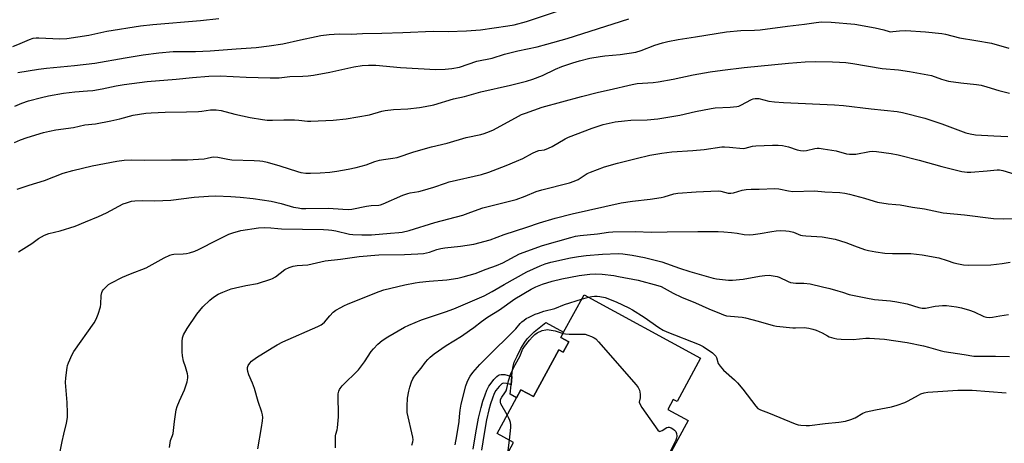
# Model space of a CAD drawing. Units: inches. Extents: x 1201772 to 1207772, y 561456 to 565457.
# Drawn here: x 1203828 to 1204241, y 565032 to 565209 of the extents above; entities that cross this region are included whole.
import ezdxf

# ---------------------------------------------------------------- set-up
doc = ezdxf.new("R2010")
doc.units = ezdxf.units.IN
doc.header["$MEASUREMENT"] = 0
for name, color, linetype in [('BLDG-Footprint', 5, 'Continuous'), ('CULTRL-Pad', 6, 'Continuous'), ('TRANS-Non Street Sidewalk', 7, 'Continuous'), ('Undefined', 1, 'Continuous')]:
    doc.layers.add(name, color=color, linetype=linetype)

msp = doc.modelspace()

# ---------------------------------------------------------------- linework, layer by layer
at = {"layer": 'BLDG-Footprint', "elevation": 557.98}
msp.add_lwpolyline([(1204023.49, 565010.16), (1204035.39, 565032.06), (1204028.53, 565035.79), (1204036.69, 565050.81), (1204038.5, 565054.14), (1204043.73, 565051.3), (1204054.38, 565070.91), (1204056.23, 565069.91), (1204058.59, 565074.24), (1204055.25, 565076.05), (1204056.42, 565078.2), (1204064.98, 565093.95), (1204113.83, 565067.41), (1204103.95, 565049.24), (1204102.35, 565050.11), (1204100.07, 565045.92), (1204108.56, 565041.31), (1204097.24, 565020.48)], dxfattribs=at)
at = {"layer": 'CULTRL-Pad'}
msp.add_lwpolyline([(1204058.59, 565074.24), (1204056.23, 565069.91), (1204054.38, 565070.91), (1204043.73, 565051.3), (1204038.5, 565054.14), (1204036.69, 565050.81), (1204034.02, 565052.27), (1204034.36, 565056.25), (1204034.64, 565059.66), (1204034.8, 565061.49), (1204035.19, 565063.84), (1204035.71, 565065.62), (1204036.86, 565068.24), (1204038.48, 565071.35), (1204039.86, 565073.65), (1204041.19, 565075.47), (1204042.38, 565076.73), (1204044.12, 565078.33), (1204048.96, 565082.25), (1204056.42, 565078.2), (1204055.25, 565076.05)], close=True, dxfattribs=at)
at = {"layer": 'TRANS-Non Street Sidewalk'}
msp.add_lwpolyline([(1204018.5, 565029.22), (1204019.62, 565036.15), (1204020.75, 565042.16), (1204021.78, 565046.66), (1204022.54, 565049.31), (1204023.47, 565052.03), (1204024.25, 565053.98), (1204025.06, 565055.6), (1204025.96, 565056.94), (1204027.14, 565058.38), (1204028.37, 565059.64), (1204029.17, 565060.26), (1204029.54, 565060.44), (1204030.17, 565060.58), (1204030.89, 565060.58), (1204031.69, 565060.47), (1204033.19, 565060.1), (1204034.64, 565059.66), (1204034.36, 565056.25), (1204033.7, 565056.46), (1204032.5, 565056.78), (1204031.24, 565056.86), (1204030.81, 565056.76), (1204030.44, 565056.57), (1204029.32, 565055.5), (1204028.03, 565053.84), (1204027.34, 565052.52), (1204026.55, 565050.58), (1204025.74, 565048.17), (1204025.07, 565045.78), (1204024.11, 565041.52), (1204023.04, 565035.81), (1204021.91, 565028.84)], dxfattribs=at)
at = {"layer": 'Undefined'}
for p, q in [((1204063.95, 565092.05, 522), (1204066.89, 565092.92, 522)), ((1204032.96, 565027.58, 524), (1204033.77, 565032.94, 524))]:
    msp.add_line(p, q, dxfattribs=at)
for points, elevation in [([(1203827.55, 565186.99), (1203836.28, 565188.42), (1203839.62, 565188.84), (1203851.37, 565189.96), (1203859.82, 565190.89), (1203872.55, 565193.2), (1203880.15, 565194.36), (1203886.65, 565195.24), (1203892.73, 565195.76), (1203902.04, 565195.77), (1203908.16, 565196.07), (1203919.04, 565196.97), (1203927.5, 565197.5), (1203932.99, 565198.15), (1203938.69, 565198.99), (1203946.04, 565200.7), (1203952.59, 565202.09), (1203954.62, 565202.45), (1203958.17, 565202.92), (1203962.33, 565203.15), (1203967.3, 565203.14), (1203972.08, 565203.32), (1203980.15, 565203.46), (1203988.92, 565203.75), (1204001.76, 565204.32), (1204008.03, 565204.21), (1204015.75, 565204.42), (1204021.56, 565204.92), (1204033.07, 565206.55), (1204035.65, 565207.05), (1204040.8, 565208.4), (1204056.78, 565213.67)], 502), ([(1203825.44, 565197.94), (1203828.59, 565199.16), (1203832.52, 565200.87), (1203834.06, 565201.35), (1203835.22, 565201.48), (1203836.39, 565201.51), (1203845.24, 565201.18), (1203848.14, 565201.32), (1203857.28, 565202.67), (1203864.89, 565204.27), (1203878.96, 565206.5), (1203884.21, 565207.1), (1203904.2, 565208.85), (1203911.81, 565209.6)], 500), ([(1203826.24, 565172.86), (1203829.21, 565174.18), (1203831.98, 565175.15), (1203837.46, 565176.58), (1203840.38, 565177.2), (1203846.7, 565178.35), (1203851.53, 565178.89), (1203856.72, 565179.27), (1203858.95, 565179.54), (1203862.88, 565180.18), (1203868.76, 565181.41), (1203872.19, 565182.01), (1203881.84, 565183.2), (1203893.97, 565184.22), (1203900.85, 565184.96), (1203907.63, 565185.51), (1203912.46, 565185.58), (1203923.36, 565185.04), (1203933.43, 565184.74), (1203937.1, 565184.85), (1203941.61, 565185.28), (1203947.09, 565185.44), (1203949.34, 565185.58), (1203951.59, 565185.83), (1203958.44, 565187.15), (1203968.46, 565189.34), (1203971.94, 565189.88), (1203974.53, 565190.11), (1203977.7, 565190.11), (1203988.02, 565189.09), (1204002.89, 565188.34), (1204006.73, 565188.4), (1204009.55, 565188.69), (1204012.74, 565189.22), (1204020.08, 565191.76), (1204026.43, 565193.07), (1204031.68, 565194.73), (1204033.86, 565195.32), (1204037.17, 565196.12), (1204045.36, 565197.81), (1204049.35, 565198.82), (1204057.9, 565201.23), (1204083.73, 565209.44)], 504), ([(1203826.21, 565157.74), (1203828.65, 565158.84), (1203831.46, 565159.83), (1203838.31, 565161.88), (1203840.86, 565162.5), (1203843.48, 565163), (1203850.9, 565164.04), (1203855.64, 565165.08), (1203860.11, 565165.56), (1203866.56, 565166.72), (1203870.27, 565167.56), (1203875.93, 565169.1), (1203881.17, 565169.94), (1203883.5, 565170.16), (1203889.34, 565170.41), (1203898.26, 565170.48), (1203903.25, 565170.66), (1203904.69, 565170.79), (1203908.36, 565171.33), (1203910.7, 565171.44), (1203912.8, 565171.13), (1203918.57, 565169.56), (1203924.98, 565168.13), (1203930.12, 565167.27), (1203932.11, 565167.02), (1203934.28, 565166.99), (1203939.11, 565167.21), (1203943.59, 565167.17), (1203945.36, 565167.07), (1203949.05, 565166.61), (1203950.37, 565166.56), (1203959.83, 565167.03), (1203965.19, 565167.58), (1203974.96, 565169.24), (1203980.16, 565170.76), (1203981.59, 565171.06), (1203985.14, 565171.5), (1203991.07, 565171.85), (1203996.02, 565172.4), (1203998.32, 565172.73), (1204001.92, 565173.48), (1204010.2, 565175.92), (1204014.88, 565177.03), (1204021.63, 565178.88), (1204034.17, 565181.64), (1204040.84, 565183.33), (1204043.54, 565184.25), (1204047.5, 565185.81), (1204052.96, 565188.4), (1204055.6, 565189.54), (1204060.31, 565191.05), (1204063.07, 565191.84), (1204067.42, 565192.97), (1204071.69, 565193.72), (1204073.71, 565193.97), (1204080.09, 565194.49), (1204086.66, 565195.51), (1204088.86, 565196.2), (1204094.61, 565198.48), (1204097.93, 565199.45), (1204100.16, 565199.98), (1204104.37, 565200.78), (1204111.64, 565202.02), (1204124.68, 565204), (1204130.75, 565204.61), (1204136.45, 565204.74), (1204138.81, 565204.89), (1204150.23, 565206.41), (1204157.36, 565207.27), (1204161.32, 565207.88), (1204164.38, 565208.19), (1204168.55, 565208.06), (1204178.44, 565207.27), (1204187.05, 565205.69), (1204190.7, 565204.84), (1204192.86, 565204.22), (1204193.55, 565204.1), (1204194.37, 565204.13), (1204197.2, 565204.5), (1204199.86, 565204.56), (1204208.1, 565204.08), (1204214.99, 565203.31), (1204216.48, 565203.03), (1204222.44, 565201.58), (1204229.22, 565200.46), (1204235.75, 565199.24), (1204243.08, 565197.27)], 506), ([(1203827.32, 565138.19), (1203832.33, 565139.88), (1203838.81, 565141.83), (1203846.54, 565144.84), (1203850.64, 565146), (1203858.75, 565147.85), (1203869.09, 565149.92), (1203872.12, 565150.31), (1203875.35, 565150.37), (1203880.71, 565150.27), (1203891.99, 565150.49), (1203898.75, 565150.41), (1203905.75, 565150.92), (1203906.89, 565151.11), (1203908.76, 565151.61), (1203909.74, 565151.71), (1203911.37, 565151.57), (1203915.6, 565150.75), (1203917.35, 565150.5), (1203926.72, 565150.2), (1203928.97, 565150.07), (1203930.35, 565149.89), (1203932.17, 565149.46), (1203937.43, 565147.91), (1203944.88, 565145.49), (1203946.29, 565145.18), (1203948.31, 565144.9), (1203950.33, 565144.78), (1203954.39, 565144.93), (1203958.42, 565145.33), (1203961.33, 565145.73), (1203966.01, 565146.49), (1203969.39, 565147.18), (1203973.67, 565148.4), (1203977.25, 565149.73), (1203979.17, 565150.28), (1203980.82, 565150.58), (1203984.85, 565151.12), (1203986.62, 565151.47), (1203993.64, 565153.75), (1204001, 565155.93), (1204007.6, 565157.41), (1204015.53, 565159.77), (1204021.72, 565161.1), (1204023.13, 565161.48), (1204025.33, 565162.24), (1204027.07, 565163.04), (1204037.46, 565168.73), (1204038.76, 565169.37), (1204040.4, 565170.04), (1204047.37, 565172.45), (1204063.84, 565176.97), (1204071, 565178.84), (1204075.5, 565179.79), (1204085.2, 565182.05), (1204087.24, 565182.34), (1204094, 565182.86), (1204096.04, 565183.12), (1204102.39, 565184.2), (1204110.77, 565186.04), (1204117.82, 565187.29), (1204122.97, 565188.02), (1204132.11, 565189.11), (1204150.63, 565190.98), (1204157.72, 565191.44), (1204161.84, 565191.57), (1204169.21, 565191.54), (1204172.12, 565191.39), (1204174.71, 565191.19), (1204177.68, 565190.8), (1204189.97, 565188.75), (1204196.85, 565188.1), (1204201.48, 565187.48), (1204210.63, 565185.7), (1204214.89, 565184.23), (1204217.72, 565183.43), (1204222.92, 565182.69), (1204229.52, 565182.02), (1204231.47, 565181.71), (1204233.89, 565181.07), (1204238.88, 565179.42), (1204243.42, 565178.31)], 508), ([(1203827.89, 565111.91), (1203833.4, 565115.4), (1203836.25, 565117.46), (1203838.77, 565118.84), (1203840.62, 565119.6), (1203845.37, 565120.76), (1203851.58, 565122.64), (1203855.96, 565124.49), (1203861.44, 565126.63), (1203864.8, 565128.3), (1203871.76, 565131.96), (1203873.08, 565132.46), (1203875.26, 565133.08), (1203876.69, 565133.29), (1203879.91, 565133.41), (1203885.07, 565133.28), (1203891.78, 565133.47), (1203901.47, 565134.78), (1203907.52, 565135.27), (1203910.65, 565135.35), (1203916.81, 565135.1), (1203920.84, 565134.85), (1203926.17, 565134.24), (1203933.78, 565133.05), (1203937.98, 565132.09), (1203943.2, 565130.67), (1203945.12, 565130.27), (1203946.52, 565130.11), (1203948.26, 565130.08), (1203957.81, 565130.23), (1203963.8, 565129.7), (1203966.1, 565129.6), (1203967.58, 565129.77), (1203973.76, 565131.02), (1203975.68, 565131.26), (1203978.92, 565131.49), (1203979.63, 565131.64), (1203980.75, 565132.04), (1203989, 565135.62), (1203991.04, 565136.38), (1203992.07, 565136.62), (1203995.75, 565137.23), (1203997.17, 565137.54), (1204001.97, 565138.97), (1204006.84, 565140.69), (1204008.43, 565141.17), (1204021.98, 565144.33), (1204025.11, 565145.26), (1204032.35, 565148), (1204036.61, 565149.84), (1204039.25, 565151.03), (1204043.4, 565153.24), (1204044.94, 565153.98), (1204045.96, 565154.29), (1204048.43, 565154.69), (1204050.03, 565155.29), (1204051.57, 565156.08), (1204057.02, 565159.24), (1204058.42, 565159.93), (1204068.4, 565163.69), (1204073.03, 565165.21), (1204078.04, 565166.3), (1204082, 565166.8), (1204084.58, 565166.99), (1204091.5, 565167.2), (1204095.95, 565167.6), (1204105.13, 565169.14), (1204111.64, 565170.65), (1204118.2, 565171.94), (1204119.98, 565172.16), (1204126.27, 565172.48), (1204129.1, 565172.77), (1204129.92, 565172.96), (1204130.66, 565173.27), (1204135.14, 565175.65), (1204135.93, 565175.96), (1204136.71, 565176.11), (1204137.51, 565176.15), (1204138.3, 565176.07), (1204142.47, 565174.99), (1204144.77, 565174.69), (1204148.54, 565174.4), (1204170.01, 565173.41), (1204173.74, 565173.17), (1204185.36, 565171.75), (1204196.25, 565170.62), (1204198.43, 565170.2), (1204207.83, 565167.84), (1204214.97, 565165.57), (1204220.57, 565163.37), (1204224.98, 565161.79), (1204226.9, 565161.29), (1204229.08, 565160.95), (1204236.81, 565160.46), (1204242.6, 565160.21)], 510), ([(1203844.74, 565025.45), (1203846.17, 565032.42), (1203846.85, 565035.48), (1203848.03, 565040.19), (1203848.35, 565042.54), (1203848.39, 565044.31), (1203848.23, 565048.73), (1203847.53, 565057.15), (1203847.67, 565059.18), (1203848.18, 565063.5), (1203848.39, 565064.34), (1203848.8, 565065.41), (1203850.35, 565068.84), (1203851.02, 565070.11), (1203859.51, 565082.18), (1203860.45, 565083.68), (1203861.3, 565085.81), (1203862.25, 565088.82), (1203862.41, 565089.98), (1203862.52, 565093.57), (1203862.77, 565094.86), (1203863.06, 565095.55), (1203863.37, 565096.02), (1203864.97, 565097.65), (1203865.64, 565098.19), (1203866.61, 565098.79), (1203871.46, 565101.23), (1203874.84, 565102.71), (1203881.34, 565105.21), (1203888.92, 565109.32), (1203891.3, 565110.51), (1203892.25, 565110.82), (1203893.02, 565110.94), (1203896.85, 565111.07), (1203898.23, 565111.19), (1203899.61, 565111.5), (1203901.78, 565112.16), (1203903.38, 565112.86), (1203911.28, 565116.95), (1203916.07, 565119.26), (1203917.71, 565119.89), (1203921.1, 565120.85), (1203928.44, 565121.95), (1203930.79, 565122.15), (1203933.71, 565122), (1203936.63, 565121.62), (1203938.06, 565121.52), (1203955.75, 565121.23), (1203957.79, 565121.12), (1203959.24, 565120.97), (1203960.95, 565120.64), (1203966.68, 565119.28), (1203968.03, 565119.15), (1203971.82, 565118.98), (1203973.56, 565118.95), (1203975.89, 565119.04), (1203983.81, 565119.76), (1203987.31, 565119.95), (1203988.71, 565120.1), (1203991.65, 565120.84), (1204002.44, 565124.24), (1204014.16, 565127.32), (1204016.33, 565128.06), (1204020.52, 565129.66), (1204022.48, 565130.31), (1204036.57, 565133.86), (1204040.23, 565135.15), (1204044.94, 565137.11), (1204047.32, 565137.93), (1204058.88, 565140.8), (1204060.84, 565141.51), (1204062.47, 565142.23), (1204066.32, 565144.69), (1204067.61, 565145.33), (1204073.61, 565147.54), (1204078.94, 565149), (1204086.83, 565150.98), (1204092.61, 565152.34), (1204097.58, 565153.24), (1204101.8, 565153.72), (1204110.54, 565154.35), (1204115.39, 565154.78), (1204122.71, 565155.83), (1204123.87, 565155.88), (1204125.89, 565155.78), (1204131.71, 565155.24), (1204132.58, 565155.34), (1204135.57, 565156.12), (1204136.95, 565156.35), (1204143.92, 565156.61), (1204146.42, 565156.62), (1204148.12, 565156.44), (1204150.67, 565155.93), (1204154.35, 565154.62), (1204155.75, 565154.3), (1204156.84, 565154.23), (1204158.19, 565154.31), (1204161.75, 565155.18), (1204162.76, 565155.31), (1204163.55, 565155.31), (1204165.27, 565155.1), (1204170.7, 565154.21), (1204174.95, 565153.01), (1204176.33, 565152.8), (1204177.78, 565152.77), (1204178.94, 565152.84), (1204184.64, 565153.93), (1204185.95, 565154.02), (1204187.6, 565153.94), (1204193.78, 565153.03), (1204196.7, 565152.47), (1204205.55, 565150.33), (1204215.03, 565147.62), (1204221.66, 565145.92), (1204223.37, 565145.58), (1204225.65, 565145.32), (1204227.08, 565145.29), (1204233.99, 565145.86), (1204238.13, 565146.3), (1204239.16, 565146.3), (1204240.54, 565146.02), (1204245.62, 565144.36)], 512), ([(1203891.2, 565029.88), (1203891.62, 565032.82), (1203891.85, 565033.59), (1203892.42, 565034.94), (1203892.63, 565035.79), (1203893.23, 565040.81), (1203894.02, 565045.65), (1203894.38, 565047.05), (1203895.32, 565049.55), (1203897.48, 565054.14), (1203898.5, 565057.43), (1203898.86, 565059.09), (1203898.84, 565059.95), (1203898.67, 565060.82), (1203897.88, 565063.71), (1203897.09, 565066.13), (1203896.67, 565068.31), (1203896.5, 565070.04), (1203896.4, 565072.11), (1203896.46, 565074.4), (1203896.6, 565075.81), (1203897.08, 565077.12), (1203898.58, 565079.85), (1203902.57, 565085.79), (1203905.16, 565088.91), (1203908.04, 565091.68), (1203909.55, 565092.97), (1203911.58, 565094.18), (1203913.47, 565095.02), (1203917.08, 565096.33), (1203918.79, 565096.82), (1203923.18, 565097.79), (1203928.04, 565098.62), (1203933.58, 565100.4), (1203934.36, 565100.76), (1203935.54, 565101.49), (1203939.53, 565104.44), (1203941.38, 565105.34), (1203943.02, 565105.95), (1203944.7, 565106.19), (1203949.19, 565106.47), (1203956.38, 565108.06), (1203962.91, 565108.79), (1203970.67, 565109.89), (1203978.94, 565110.58), (1203989.66, 565110.82), (1203995.3, 565111.04), (1203997.64, 565111.21), (1204000.14, 565111.69), (1204003.25, 565112.89), (1204004.87, 565113.3), (1204006.56, 565113.56), (1204013.1, 565114.28), (1204018.78, 565115.16), (1204025.57, 565116.91), (1204031.46, 565119.09), (1204041.01, 565122.17), (1204046.33, 565124.1), (1204052.81, 565126.01), (1204060.04, 565127.86), (1204080.53, 565132.37), (1204085.23, 565133.09), (1204092.72, 565133.96), (1204097.27, 565134.62), (1204098.6, 565134.95), (1204102.59, 565136.2), (1204104.29, 565136.52), (1204112.03, 565137.06), (1204121.16, 565137.46), (1204122.32, 565137.36), (1204125.43, 565136.53), (1204126.5, 565136.43), (1204127.68, 565136.6), (1204131.33, 565137.71), (1204133.01, 565137.99), (1204135.01, 565138.11), (1204138.35, 565138.14), (1204144.93, 565138.36), (1204146.69, 565138.26), (1204150.64, 565137.39), (1204152.55, 565137.1), (1204161.66, 565137.42), (1204165.93, 565137.06), (1204172.28, 565136.75), (1204174.27, 565136.52), (1204176.31, 565136.05), (1204182.5, 565134.34), (1204186.59, 565133.05), (1204188, 565132.72), (1204192.52, 565131.97), (1204195.72, 565131.74), (1204197.48, 565131.52), (1204202.73, 565130.6), (1204207.76, 565129.84), (1204215.61, 565128.3), (1204224.44, 565127.41), (1204236.62, 565125.82), (1204240.74, 565125.75), (1204249.59, 565125.91)], 514), ([(1203928.24, 565029.39), (1203929.78, 565038.28), (1203930.18, 565041.14), (1203930.29, 565042.57), (1203930.18, 565043.66), (1203929.93, 565044.72), (1203928.37, 565049.17), (1203926.74, 565054.65), (1203925.97, 565056.88), (1203924.44, 565060.44), (1203923.96, 565061.83), (1203923.84, 565062.68), (1203923.87, 565063.51), (1203924.15, 565064.31), (1203924.77, 565065.28), (1203925.58, 565066.05), (1203927.63, 565067.57), (1203934.16, 565071.74), (1203936.35, 565073.01), (1203938.67, 565074.14), (1203953.35, 565080.58), (1203954.68, 565081.25), (1203955.33, 565081.7), (1203956.12, 565082.38), (1203958.39, 565085.12), (1203959.81, 565086.56), (1203960.95, 565087.45), (1203962.96, 565088.63), (1203964.25, 565089.29), (1203966.1, 565090.09), (1203979.1, 565095.32), (1203981.08, 565095.91), (1203989.77, 565098.1), (1203994.15, 565098.98), (1203995.91, 565099.24), (1204000.06, 565099.66), (1204007.4, 565100.12), (1204012.01, 565100.88), (1204014.28, 565101.38), (1204019.27, 565102.76), (1204023.99, 565104.63), (1204028.21, 565106.14), (1204030.9, 565107.34), (1204037.91, 565111.08), (1204047.5, 565114.52), (1204059.49, 565117.97), (1204061.42, 565118.45), (1204063.32, 565118.74), (1204070.58, 565119.49), (1204075.29, 565120.18), (1204077.1, 565120.32), (1204086.45, 565120.46), (1204093.32, 565120.08), (1204099.85, 565120.29), (1204112.61, 565120.48), (1204121.21, 565120.37), (1204123.59, 565120.28), (1204126.8, 565119.97), (1204129.13, 565119.71), (1204132.07, 565119.2), (1204134.43, 565119.01), (1204135.89, 565119.13), (1204138.8, 565119.54), (1204143.75, 565120.46), (1204145.51, 565120.7), (1204147.27, 565120.82), (1204149.58, 565120.69), (1204151.03, 565120.49), (1204152.76, 565120.08), (1204155.78, 565118.9), (1204156.59, 565118.68), (1204158.02, 565118.53), (1204164.83, 565118.19), (1204170.24, 565117.22), (1204174.71, 565115.82), (1204178.42, 565114.35), (1204182.6, 565112.94), (1204184.26, 565112.49), (1204187.31, 565111.84), (1204191.04, 565111.37), (1204194.27, 565111.25), (1204201.98, 565111.15), (1204206.78, 565110.67), (1204213.71, 565109.39), (1204217.28, 565108.31), (1204219.98, 565107.31), (1204221.99, 565106.81), (1204224.02, 565106.44), (1204226.33, 565106.35), (1204235.52, 565106.44), (1204240.24, 565107.02), (1204243.65, 565107.6)], 516), ([(1203960.78, 565029.85), (1203960.8, 565034.76), (1203960.93, 565035.57), (1203961.48, 565037.35), (1203961.64, 565038.19), (1203961.99, 565042.77), (1203961.92, 565052.48), (1203962.11, 565053.58), (1203962.4, 565054.26), (1203962.68, 565054.7), (1203963.62, 565055.75), (1203970.34, 565062.43), (1203972.85, 565065.89), (1203975.72, 565070.18), (1203976.66, 565071.28), (1203978.5, 565073.16), (1203980.39, 565074.74), (1203982.7, 565076.33), (1203989.64, 565080.29), (1203991.5, 565081.14), (1203996.87, 565083.39), (1204006.86, 565086.72), (1204010.39, 565088.02), (1204023.07, 565093.52), (1204026.48, 565095.22), (1204031.5, 565098.2), (1204041.05, 565103.49), (1204046.56, 565106.02), (1204048.68, 565106.92), (1204051.05, 565107.63), (1204059.32, 565109.32), (1204062.68, 565109.92), (1204065.82, 565110.34), (1204072.77, 565110.97), (1204079.27, 565111.14), (1204081.19, 565111.08), (1204085.13, 565110.49), (1204090.25, 565109.48), (1204097.56, 565107.71), (1204104.93, 565104.99), (1204109.39, 565103.62), (1204119.14, 565100.93), (1204120.56, 565100.61), (1204121.71, 565100.43), (1204125.51, 565100.05), (1204127.26, 565100.06), (1204131.62, 565100.45), (1204138.49, 565101.72), (1204140.83, 565102.04), (1204142.57, 565102.06), (1204145.16, 565101.77), (1204146, 565101.59), (1204146.8, 565101.3), (1204150.56, 565099.46), (1204151.56, 565099.08), (1204152.67, 565098.88), (1204153.8, 565098.78), (1204157.1, 565098.84), (1204159.76, 565098.5), (1204164.98, 565097.17), (1204167.98, 565096.5), (1204171.41, 565095.59), (1204173.38, 565095.01), (1204176.12, 565094.02), (1204183.13, 565092.58), (1204186.76, 565091.98), (1204193.5, 565091.42), (1204196.13, 565091.02), (1204200.49, 565090.17), (1204205.4, 565088.59), (1204206.76, 565088.32), (1204208.1, 565088.34), (1204212.14, 565089.19), (1204215.22, 565089.48), (1204216.92, 565089.4), (1204221.2, 565088.84), (1204223.21, 565088.41), (1204226.63, 565087.5), (1204228.53, 565086.76), (1204232.64, 565084.86), (1204233.71, 565084.58), (1204235.09, 565084.43), (1204236.23, 565084.52), (1204239.36, 565085.11), (1204242.99, 565085.6)], 518), ([(1203992.74, 565030.93), (1203993.19, 565032.3), (1203993.28, 565033.14), (1203993.16, 565034.28), (1203990.85, 565044.62), (1203990.74, 565045.77), (1203990.77, 565047.21), (1203991, 565050.66), (1203991.51, 565053.53), (1203991.89, 565055.24), (1203992.62, 565057.4), (1203993.17, 565058.72), (1203993.58, 565059.44), (1203994.38, 565060.55), (1203996.69, 565063.22), (1203998.48, 565065.66), (1203999.42, 565066.8), (1204000.49, 565067.83), (1204002.12, 565069.12), (1204007.13, 565072.69), (1204013.57, 565076.64), (1204016.99, 565078.95), (1204018.75, 565080.21), (1204021.92, 565082.7), (1204024.55, 565084.58), (1204029.57, 565087.58), (1204035.99, 565092.19), (1204042.74, 565096.3), (1204044.69, 565097.27), (1204047.59, 565098.35), (1204051.65, 565099.62), (1204055.64, 565100.64), (1204062.95, 565101.98), (1204067.37, 565102.61), (1204069.71, 565102.75), (1204072.52, 565102.53), (1204077.4, 565101.96), (1204079.43, 565101.63), (1204087.62, 565100.01), (1204095.88, 565097.84), (1204097.29, 565097.34), (1204098.58, 565096.73), (1204102.33, 565094.65), (1204105.88, 565092.84), (1204111.73, 565090.55), (1204117.32, 565088.04), (1204122.4, 565085.88), (1204123.49, 565085.47), (1204124.73, 565085.14), (1204126.39, 565084.9), (1204131.28, 565084.52), (1204132.6, 565084.31), (1204137.98, 565082.9), (1204144.23, 565081.04), (1204145.64, 565080.74), (1204152.55, 565080.09), (1204153.68, 565080.07), (1204157.24, 565080.25), (1204159.23, 565079.98), (1204160.91, 565079.57), (1204162.24, 565079.08), (1204164.83, 565077.9), (1204167.02, 565076.7), (1204167.78, 565076.36), (1204169.66, 565075.76), (1204171.02, 565075.44), (1204172.78, 565075.31), (1204177.8, 565075.24), (1204183.16, 565075.67), (1204184.72, 565075.73), (1204191, 565075.37), (1204200.5, 565073.88), (1204207.36, 565072.51), (1204209.35, 565072.03), (1204214.22, 565070.55), (1204215.91, 565070.17), (1204218.72, 565069.67), (1204224.35, 565068.89), (1204228.4, 565068.2), (1204230.02, 565068.14), (1204237.5, 565068.25), (1204243.31, 565068.11)], 520), ([(1204066.89, 565092.92), (1204068.26, 565093.25), (1204069.35, 565093.37), (1204070.45, 565093.38), (1204071.56, 565093.25), (1204073.77, 565092.72), (1204078.4, 565090.9), (1204083.75, 565088.38), (1204085.28, 565087.56), (1204090.14, 565084.49), (1204096.29, 565080.19), (1204098.09, 565079.14), (1204099.65, 565078.42), (1204113.18, 565073.03), (1204114.91, 565072.19), (1204118.76, 565069.53), (1204119.86, 565068.61), (1204120.18, 565068.21), (1204120.5, 565067.6), (1204121.27, 565065.06), (1204122.01, 565063.94), (1204123.5, 565062.29), (1204128.05, 565058.24), (1204129.27, 565057.02), (1204131.49, 565054.32), (1204137, 565047.19), (1204137.86, 565046.28), (1204138.9, 565045.7), (1204142.37, 565044.4), (1204153.42, 565039.9), (1204154.74, 565039.47), (1204155.85, 565039.3), (1204158.1, 565039.13), (1204159.53, 565039.17), (1204166.03, 565040.06), (1204171.77, 565040.56), (1204174.56, 565040.98), (1204176.78, 565041.67), (1204178.69, 565042.38), (1204181.91, 565044.27), (1204183.24, 565044.83), (1204187.15, 565045.73), (1204193.84, 565046.94), (1204196.2, 565047.63), (1204199.51, 565048.84), (1204200.86, 565049.42), (1204205.18, 565051.92), (1204206.22, 565052.45), (1204207.61, 565052.89), (1204209.06, 565053.17), (1204221.63, 565053.92), (1204227.71, 565053.94), (1204241.94, 565052.86)], 522), ([(1204010.87, 565031.12), (1204011.59, 565034.8), (1204012.55, 565040.86), (1204012.81, 565042.9), (1204012.96, 565045.6), (1204013.39, 565048.14), (1204015.46, 565055.79), (1204016.01, 565057.36), (1204016.7, 565058.87), (1204017.28, 565059.88), (1204018.3, 565061.31), (1204021.29, 565064.72), (1204024.98, 565068.49), (1204035.14, 565078.42), (1204036.31, 565079.66), (1204038.17, 565081.85), (1204038.95, 565082.62), (1204039.8, 565083.31), (1204040.77, 565083.92), (1204042.01, 565084.56), (1204044.53, 565085.72), (1204045.91, 565086.25), (1204048.17, 565087), (1204052.68, 565088.12), (1204056.78, 565089.9), (1204063.95, 565092.05)], 522), ([(1204032.8, 565043.65), (1204030.14, 565048.19), (1204029.89, 565048.97), (1204029.89, 565049.49), (1204030, 565050.01), (1204030.45, 565050.99), (1204031.76, 565052.81), (1204032.29, 565053.73), (1204032.6, 565054.64), (1204033.28, 565057.87), (1204034.34, 565060.88), (1204036.13, 565064.52), (1204038.23, 565068.29), (1204039.22, 565070.92), (1204040.01, 565072.31), (1204042.09, 565074.95), (1204043.3, 565076.31), (1204044.27, 565077.26), (1204045.38, 565078.03), (1204047.47, 565078.89), (1204048.88, 565079.28), (1204049.61, 565079.33), (1204050.39, 565079.27), (1204052.87, 565078.75), (1204056.18, 565077.75)], 524), ([(1204056.18, 565077.75), (1204057.13, 565077.54), (1204058.8, 565077.4), (1204063.98, 565077.47), (1204065.43, 565077.36), (1204066.52, 565077.05), (1204068.12, 565076.41), (1204069.15, 565075.92), (1204069.85, 565075.45), (1204071.09, 565074.17), (1204086.78, 565056.15), (1204087.69, 565055), (1204087.98, 565054.49), (1204088.16, 565053.95), (1204088.43, 565052.21), (1204088.44, 565050.74), (1204088.14, 565048.92), (1204088.3, 565048.17), (1204089.19, 565046.69), (1204095.85, 565037.21), (1204096.41, 565036.73), (1204096.61, 565036.66), (1204097.04, 565036.71), (1204097.74, 565037.04), (1204099.68, 565038.25), (1204100.17, 565038.43), (1204100.67, 565038.44), (1204101.43, 565038.16), (1204102.18, 565037.71), (1204102.88, 565037.19), (1204103.45, 565036.57), (1204103.74, 565035.8), (1204103.86, 565034.68), (1204103.75, 565033.88), (1204103.44, 565033.05), (1204100.66, 565027.43)], 524), ([(1204033.77, 565032.94), (1204034.25, 565038.32), (1204034.26, 565039.5), (1204034.13, 565040.36), (1204033.88, 565041.2), (1204033.35, 565042.57), (1204032.8, 565043.65)], 524)]:
    msp.add_lwpolyline(points, dxfattribs=dict(at, elevation=elevation))

doc.saveas('drawing.dxf')
